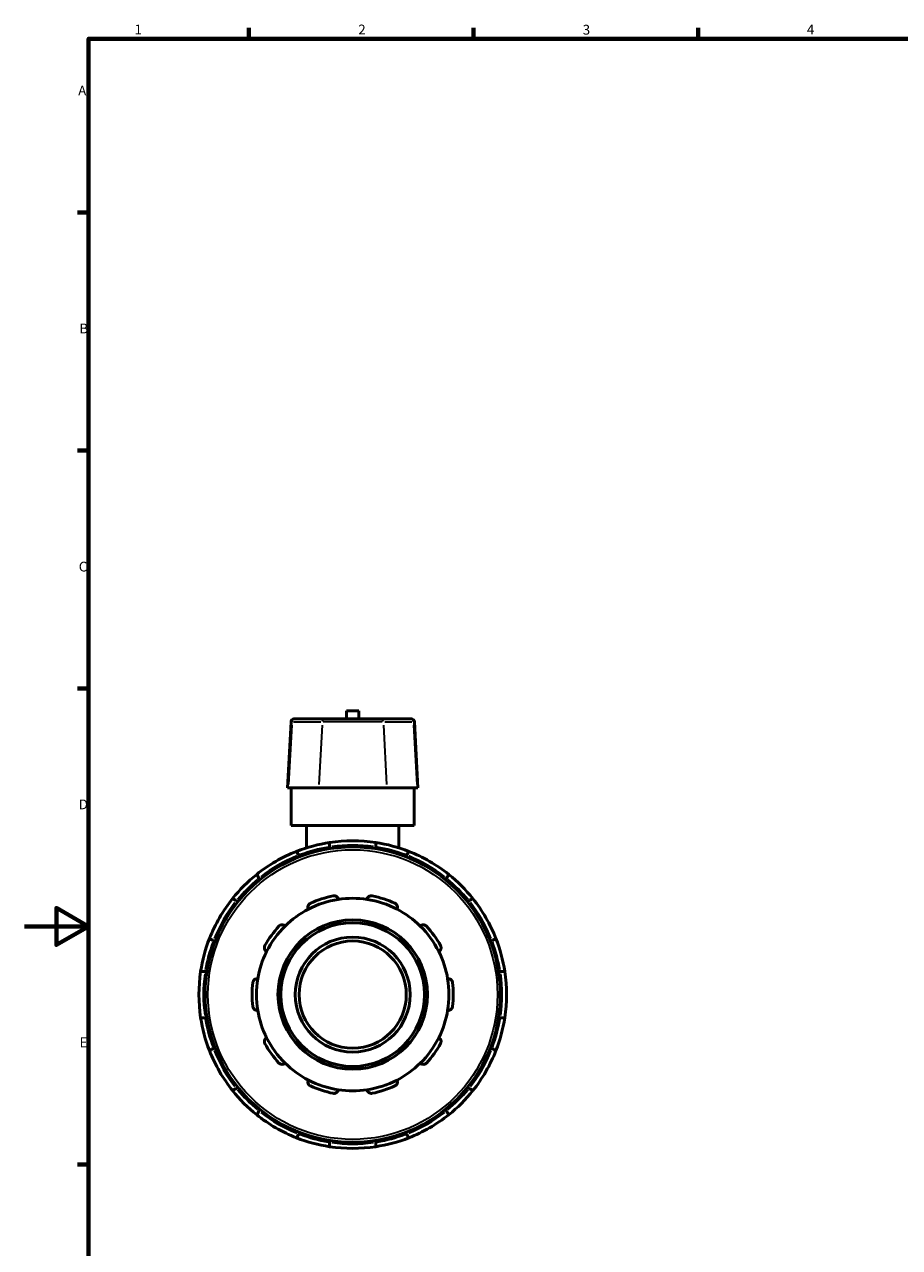
# Model space of a CAD drawing. Units: millimetres. Extents: x 0 to 905, y -242 to 627.
# Drawn here: x 0 to 273, y 197 to 578 of the extents above; entities that cross this region are included whole.
import ezdxf

# ---------------------------------------------------------------- set-up
doc = ezdxf.new("R2010")
doc.units = ezdxf.units.MM
for name, color, linetype, lineweight in [('Border (ANSI)', 7, 'Continuous', 70), ('Visible (ANSI)', 7, 'Continuous', 50), ('Visible Narrow (ANSI)', 7, 'Continuous', 35)]:
    doc.layers.add(name, color=color, linetype=linetype, lineweight=lineweight)
doc.styles.add('Note Text (ANSI)', font='tahoma.ttf')

# ---------------------------------------------------------------- blocks, each defined once
blk = doc.blocks.new('Borders Default Border')
at = {"layer": 'Border (ANSI)'}
for p, q in [((70.08, 574), (70.08, 577.45)), ((140.17, 574), (140.17, 577.45)), ((210.25, 574), (210.25, 577.45)), ((20, 519.75), (16.55, 519.75)), ((20, 445.5), (16.55, 445.5)), ((20, 371.25), (16.55, 371.25)), ((20, 222.75), (16.55, 222.75))]:
    blk.add_line(p, q, dxfattribs=at)
at = {"layer": 'Border (ANSI)', "flags": 128}
for points in [[(20, 20), (20, 574), (821, 574), (821, 20), (20, 20)], [(0, 297), (20, 297), (10, 302.77), (10, 291.23), (20, 297)]]:
    blk.add_lwpolyline(points, dxfattribs=at)
at = {"layer": 'Border (ANSI)', "char_height": 3.05, "attachment_point": 7, "style": 'Note Text (ANSI)'}
for s, insert in [('1', (34.35, 574.4)), ('2', (104.2, 574.4)), ('3', (174.26, 574.34)), ('4', (244.23, 574.4)), ('A', (16.78, 555.35)), ('B', (17.15, 481.1)), ('C', (16.95, 406.8)), ('D', (16.96, 332.6)), ('E', (17.21, 258.35))]:
    blk.add_mtext(s, dxfattribs=dict(at, insert=insert))

msp = doc.modelspace()

# ---------------------------------------------------------------- linework, layer by layer
at = {"layer": 'Visible (ANSI)'}
for p, q in [((104.379, 364.307), (100.539, 364.307)), ((100.539, 361.727), (100.539, 364.307)), ((104.379, 361.727), (104.379, 364.307)), ((83.214, 360.877), (82.132, 340.227)), ((84.11, 361.727), (84.365, 361.727)), ((93.831, 361.727), (84.365, 361.727)), ((93.831, 361.727), (111.086, 361.727)), ((120.553, 361.727), (111.086, 361.727)), ((120.553, 361.727), (120.807, 361.727)), ((121.703, 360.877), (122.785, 340.227)), ((82.414, 340.227), (82.132, 340.227)), ((82.414, 340.227), (91.881, 340.227)), ((83.259, 328.527), (83.259, 340.227)), ((113.036, 340.227), (91.881, 340.227)), ((113.036, 340.227), (122.503, 340.227)), ((121.659, 328.527), (121.659, 340.227)), ((122.785, 340.227), (122.503, 340.227)), ((121.659, 328.527), (83.259, 328.527)), ((88.059, 328.527), (88.059, 321.516)), ((116.859, 328.527), (116.859, 321.516)), ((95.259, 321.241), (95.259, 321.823)), ((109.659, 321.823), (109.659, 321.241)), ((85.646, 319.247), (85.937, 318.744)), ((118.98, 318.744), (119.271, 319.247)), ((73.466, 311.544), (73.175, 312.047)), ((131.742, 312.047), (131.451, 311.544)), ((66.138, 305.011), (66.642, 304.72)), ((138.275, 304.72), (138.779, 305.011)), ((59.442, 292.249), (58.938, 292.54)), ((145.979, 292.54), (145.475, 292.249)), ((56.363, 282.927), (56.945, 282.927)), ((147.973, 282.927), (148.554, 282.927)), ((56.945, 268.527), (56.363, 268.527)), ((148.554, 268.527), (147.973, 268.527)), ((58.938, 258.915), (59.442, 259.206)), ((145.475, 259.206), (145.979, 258.915)), ((66.642, 246.735), (66.138, 246.444)), ((138.779, 246.444), (138.275, 246.735)), ((73.175, 239.407), (73.466, 239.911)), ((131.451, 239.911), (131.742, 239.407)), ((85.937, 232.711), (85.646, 232.207)), ((95.259, 229.632), (95.259, 230.213)), ((109.659, 230.213), (109.659, 229.632)), ((119.271, 232.207), (118.98, 232.711))]:
    msp.add_line(p, q, dxfattribs=at)
for radius in [46.08, 23.319, 22.422, 17.938, 16.731]:
    msp.add_circle((102.459, 275.727), radius, dxfattribs=at)
for centre, radius, start, end in [((84.11, 360.83), 0.897, 90, 177), ((120.807, 360.83), 0.897, 3, 90), ((102.459, 275.727), 48, 98.62693, 111.37307), ((102.459, 275.727), 48, 81.37307, 98.62693), ((102.459, 275.727), 48, 68.62693, 81.37307), ((102.459, 275.727), 48, 111.37307, 128.62693), ((102.459, 275.727), 48, 51.37307, 68.62693), ((102.459, 275.727), 48, 128.62693, 141.37307), ((102.459, 275.727), 48, 38.62693, 51.37307), ((102.459, 275.727), 48, 141.37307, 158.62693), ((102.459, 275.727), 30.046, 98.58368, 117.41632), ((102.459, 275.727), 31.391, 101.14938, 114.85062), ((102.459, 275.727), 30.046, 81.41632, 98.58368), ((102.459, 275.727), 30.046, 62.58368, 81.41632), ((102.459, 275.727), 31.391, 65.14938, 78.85062), ((102.459, 275.727), 48, 21.37307, 38.62693), ((102.459, 275.727), 30.046, 117.41632, 134.58368), ((102.459, 275.727), 30.046, 45.41632, 62.58368), ((102.459, 275.727), 31.391, 137.14938, 150.85062), ((102.459, 275.727), 30.046, 134.58368, 153.41632), ((102.459, 275.727), 30.046, 26.58368, 45.41632), ((102.459, 275.727), 31.392, 29.14938, 42.85062), ((102.459, 275.727), 48, 158.62693, 171.37307), ((102.459, 275.727), 48, 8.62693, 21.37307), ((102.459, 275.727), 30.046, 153.41632, 170.58368), ((102.459, 275.727), 30.046, 9.41632, 26.58368), ((102.459, 275.727), 48, 171.37307, 188.62693), ((102.459, 275.727), 48, 351.37307, 8.62693), ((102.459, 275.727), 31.392, 173.14938, 186.85062), ((102.459, 275.727), 30.046, 170.58368, 189.41632), ((102.459, 275.727), 30.046, 350.58368, 9.41632), ((102.459, 275.727), 31.392, 353.14938, 6.85062), ((102.459, 275.727), 48, 188.62693, 201.37307), ((102.459, 275.727), 30.046, 189.41632, 206.58368), ((102.459, 275.727), 30.046, 333.41632, 350.58368), ((102.459, 275.727), 48, 338.62693, 351.37307), ((102.459, 275.727), 31.392, 209.14938, 222.85062), ((102.459, 275.727), 30.046, 206.58368, 225.41632), ((102.459, 275.727), 30.046, 314.58368, 333.41632), ((102.459, 275.727), 31.392, 317.14938, 330.85062), ((102.459, 275.727), 48, 201.37307, 218.62693), ((102.459, 275.727), 48, 321.37307, 338.62693), ((102.459, 275.727), 30.046, 225.41632, 242.58368), ((102.459, 275.727), 30.046, 297.41632, 314.58368), ((102.459, 275.727), 30.046, 242.58368, 261.41632), ((102.459, 275.727), 30.046, 278.58368, 297.41632), ((102.459, 275.727), 48, 218.62693, 231.37307), ((102.459, 275.727), 31.391, 245.14938, 258.85062), ((102.459, 275.727), 30.046, 261.41632, 278.58368), ((102.459, 275.727), 31.391, 281.14938, 294.85062), ((102.459, 275.727), 48, 308.62693, 321.37307), ((102.459, 275.727), 48, 231.37307, 248.62693), ((102.459, 275.727), 48, 291.37307, 308.62693), ((102.459, 275.727), 48, 248.62693, 261.37307), ((102.459, 275.727), 48, 278.62693, 291.37307), ((102.459, 275.727), 48, 261.37307, 278.62693)]:
    msp.add_arc(centre, radius, start, end, dxfattribs=at)
for points, knots in [([(95.259, 321.823), (95.259, 321.992), (95.259, 322.19), (95.259, 322.501), (95.259, 322.669), (95.259, 322.906), (95.259, 323.018), (95.259, 323.145), (95.259, 323.184), (95.259, 323.184)], [-0.20042152, -0.20042152, -0.20042152, -0.20042152, -0.14982154, -0.14982154, -0.09954221, -0.09954221, -0.04962616, -0.04962616, 0, 0, 0, 0]), ([(109.659, 323.184), (109.659, 323.184), (109.659, 323.145), (109.659, 323.018), (109.659, 322.906), (109.659, 322.669), (109.659, 322.501), (109.659, 322.19), (109.659, 321.992), (109.659, 321.823)], [0, 0, 0, 0, 0.04962616, 0.04962616, 0.09954221, 0.09954221, 0.14982154, 0.14982154, 0.20042152, 0.20042152, 0.20042152, 0.20042152]), ([(84.965, 320.426), (84.965, 320.426), (84.985, 320.392), (85.049, 320.282), (85.105, 320.185), (85.223, 319.98), (85.307, 319.835), (85.462, 319.565), (85.562, 319.394), (85.646, 319.247)], [0, 0, 0, 0, 0.04962616, 0.04962616, 0.09954221, 0.09954221, 0.14982154, 0.14982154, 0.20042152, 0.20042152, 0.20042152, 0.20042152]), ([(119.271, 319.247), (119.355, 319.394), (119.455, 319.565), (119.61, 319.835), (119.694, 319.98), (119.812, 320.185), (119.868, 320.282), (119.932, 320.392), (119.952, 320.426), (119.952, 320.426)], [-0.20042152, -0.20042152, -0.20042152, -0.20042152, -0.14982154, -0.14982154, -0.09954221, -0.09954221, -0.04962616, -0.04962616, 0, 0, 0, 0]), ([(73.175, 312.047), (73.091, 312.194), (72.992, 312.365), (72.836, 312.635), (72.752, 312.78), (72.634, 312.985), (72.578, 313.082), (72.514, 313.192), (72.495, 313.226), (72.495, 313.226)], [-0.20042152, -0.20042152, -0.20042152, -0.20042152, -0.14982154, -0.14982154, -0.09954221, -0.09954221, -0.04962616, -0.04962616, 0, 0, 0, 0]), ([(132.422, 313.226), (132.422, 313.226), (132.403, 313.192), (132.339, 313.082), (132.283, 312.985), (132.165, 312.78), (132.081, 312.635), (131.925, 312.365), (131.826, 312.194), (131.742, 312.047)], [0, 0, 0, 0, 0.04962616, 0.04962616, 0.09954221, 0.09954221, 0.14982154, 0.14982154, 0.20042152, 0.20042152, 0.20042152, 0.20042152]), ([(64.96, 305.691), (64.96, 305.691), (64.993, 305.672), (65.104, 305.608), (65.201, 305.552), (65.406, 305.434), (65.551, 305.35), (65.82, 305.194), (65.992, 305.095), (66.138, 305.011)], [0, 0, 0, 0, 0.04962616, 0.04962616, 0.09954221, 0.09954221, 0.14982154, 0.14982154, 0.20042152, 0.20042152, 0.20042152, 0.20042152]), ([(96.388, 306.526), (96.482, 306.545), (96.578, 306.553), (96.769, 306.55), (96.863, 306.538), (97.133, 306.475), (97.295, 306.397), (97.578, 306.197), (97.709, 306.055), (97.891, 305.75), (97.947, 305.59), (97.974, 305.437)], [0.25368566, 0.25368566, 0.25368566, 0.25368566, 0.28229614, 0.28229614, 0.31090662, 0.31090662, 0.36812759, 0.36812759, 0.43774945, 0.43774945, 0.5031309, 0.5031309, 0.5031309, 0.5031309]), ([(106.943, 305.437), (106.97, 305.59), (107.026, 305.75), (107.208, 306.055), (107.339, 306.197), (107.622, 306.397), (107.784, 306.475), (108.054, 306.538), (108.148, 306.55), (108.339, 306.553), (108.435, 306.545), (108.529, 306.526)], [0.48373595, 0.48373595, 0.48373595, 0.48373595, 0.5491174, 0.5491174, 0.61873927, 0.61873927, 0.67596023, 0.67596023, 0.70457072, 0.70457072, 0.7331812, 0.7331812, 0.7331812, 0.7331812]), ([(138.779, 305.011), (138.925, 305.095), (139.097, 305.194), (139.366, 305.35), (139.511, 305.434), (139.716, 305.552), (139.813, 305.608), (139.924, 305.672), (139.957, 305.691), (139.957, 305.691)], [-0.20042152, -0.20042152, -0.20042152, -0.20042152, -0.14982154, -0.14982154, -0.09954221, -0.09954221, -0.04962616, -0.04962616, 0, 0, 0, 0]), ([(88.624, 302.399), (88.555, 302.539), (88.507, 302.701), (88.475, 303.055), (88.497, 303.247), (88.609, 303.574), (88.694, 303.733), (88.875, 303.942), (88.945, 304.007), (89.097, 304.122), (89.18, 304.172), (89.266, 304.212)], [0.48373595, 0.48373595, 0.48373595, 0.48373595, 0.5491174, 0.5491174, 0.61873927, 0.61873927, 0.67596023, 0.67596023, 0.70457072, 0.70457072, 0.7331812, 0.7331812, 0.7331812, 0.7331812]), ([(115.651, 304.212), (115.737, 304.172), (115.82, 304.122), (115.973, 304.007), (116.042, 303.942), (116.223, 303.733), (116.308, 303.574), (116.42, 303.247), (116.442, 303.055), (116.41, 302.701), (116.362, 302.539), (116.293, 302.399)], [0.25368566, 0.25368566, 0.25368566, 0.25368566, 0.28229614, 0.28229614, 0.31090662, 0.31090662, 0.36812759, 0.36812759, 0.43774945, 0.43774945, 0.5031309, 0.5031309, 0.5031309, 0.5031309]), ([(79.445, 297.076), (79.509, 297.146), (79.582, 297.21), (79.739, 297.319), (79.822, 297.365), (80.077, 297.472), (80.254, 297.504), (80.601, 297.51), (80.79, 297.471), (81.116, 297.332), (81.256, 297.235), (81.368, 297.127)], [0.25368566, 0.25368566, 0.25368566, 0.25368566, 0.28229614, 0.28229614, 0.31090662, 0.31090662, 0.36812759, 0.36812759, 0.43774945, 0.43774945, 0.5031309, 0.5031309, 0.5031309, 0.5031309]), ([(123.549, 297.127), (123.661, 297.235), (123.801, 297.332), (124.127, 297.471), (124.317, 297.51), (124.663, 297.504), (124.84, 297.472), (125.095, 297.365), (125.178, 297.319), (125.335, 297.21), (125.408, 297.146), (125.473, 297.076)], [0.48373595, 0.48373595, 0.48373595, 0.48373595, 0.5491174, 0.5491174, 0.61873927, 0.61873927, 0.67596023, 0.67596023, 0.70457072, 0.70457072, 0.7331812, 0.7331812, 0.7331812, 0.7331812]), ([(58.938, 292.54), (58.792, 292.624), (58.62, 292.723), (58.351, 292.879), (58.206, 292.963), (58.001, 293.081), (57.904, 293.137), (57.793, 293.201), (57.76, 293.22), (57.76, 293.22)], [-0.20042152, -0.20042152, -0.20042152, -0.20042152, -0.14982154, -0.14982154, -0.09954221, -0.09954221, -0.04962616, -0.04962616, 0, 0, 0, 0]), ([(75.589, 289.173), (75.451, 289.246), (75.316, 289.349), (75.083, 289.617), (74.988, 289.785), (74.886, 290.115), (74.861, 290.294), (74.885, 290.57), (74.903, 290.663), (74.958, 290.846), (74.996, 290.935), (75.043, 291.018)], [0.48373595, 0.48373595, 0.48373595, 0.48373595, 0.5491174, 0.5491174, 0.61873927, 0.61873927, 0.67596023, 0.67596023, 0.70457072, 0.70457072, 0.7331812, 0.7331812, 0.7331812, 0.7331812]), ([(129.874, 291.018), (129.921, 290.935), (129.959, 290.846), (130.014, 290.663), (130.032, 290.57), (130.056, 290.294), (130.031, 290.115), (129.929, 289.785), (129.834, 289.617), (129.601, 289.349), (129.466, 289.246), (129.328, 289.173)], [0.25368566, 0.25368566, 0.25368566, 0.25368566, 0.28229614, 0.28229614, 0.31090662, 0.31090662, 0.36812759, 0.36812759, 0.43774945, 0.43774945, 0.5031309, 0.5031309, 0.5031309, 0.5031309]), ([(147.157, 293.22), (147.157, 293.22), (147.124, 293.201), (147.013, 293.137), (146.916, 293.081), (146.711, 292.963), (146.566, 292.879), (146.297, 292.723), (146.125, 292.624), (145.979, 292.54)], [0, 0, 0, 0, 0.04962616, 0.04962616, 0.09954221, 0.09954221, 0.14982154, 0.14982154, 0.20042152, 0.20042152, 0.20042152, 0.20042152]), ([(55.002, 282.927), (55.002, 282.927), (55.041, 282.927), (55.168, 282.927), (55.28, 282.927), (55.517, 282.927), (55.685, 282.927), (55.996, 282.927), (56.194, 282.927), (56.363, 282.927)], [0, 0, 0, 0, 0.04962616, 0.04962616, 0.09954221, 0.09954221, 0.14982154, 0.14982154, 0.20042152, 0.20042152, 0.20042152, 0.20042152]), ([(148.554, 282.927), (148.723, 282.927), (148.922, 282.927), (149.232, 282.927), (149.4, 282.927), (149.637, 282.927), (149.749, 282.927), (149.876, 282.927), (149.915, 282.927), (149.915, 282.927)], [-0.20042152, -0.20042152, -0.20042152, -0.20042152, -0.14982154, -0.14982154, -0.09954221, -0.09954221, -0.04962616, -0.04962616, 0, 0, 0, 0]), ([(71.291, 279.472), (71.303, 279.566), (71.324, 279.661), (71.386, 279.841), (71.427, 279.927), (71.57, 280.164), (71.695, 280.294), (71.972, 280.502), (72.148, 280.582), (72.493, 280.661), (72.663, 280.665), (72.817, 280.643)], [0.25368566, 0.25368566, 0.25368566, 0.25368566, 0.28229614, 0.28229614, 0.31090662, 0.31090662, 0.36812759, 0.36812759, 0.43774945, 0.43774945, 0.5031309, 0.5031309, 0.5031309, 0.5031309]), ([(132.1, 280.643), (132.254, 280.665), (132.424, 280.661), (132.769, 280.582), (132.945, 280.502), (133.222, 280.294), (133.347, 280.164), (133.49, 279.927), (133.531, 279.841), (133.593, 279.661), (133.615, 279.566), (133.626, 279.472)], [0.48373595, 0.48373595, 0.48373595, 0.48373595, 0.5491174, 0.5491174, 0.61873927, 0.61873927, 0.67596023, 0.67596023, 0.70457072, 0.70457072, 0.7331812, 0.7331812, 0.7331812, 0.7331812]), ([(72.817, 270.812), (72.663, 270.79), (72.493, 270.794), (72.148, 270.873), (71.972, 270.953), (71.695, 271.161), (71.57, 271.291), (71.427, 271.528), (71.386, 271.614), (71.324, 271.794), (71.303, 271.888), (71.291, 271.983)], [0.48373595, 0.48373595, 0.48373595, 0.48373595, 0.5491174, 0.5491174, 0.61873927, 0.61873927, 0.67596023, 0.67596023, 0.70457072, 0.70457072, 0.7331812, 0.7331812, 0.7331812, 0.7331812]), ([(133.626, 271.983), (133.615, 271.888), (133.593, 271.794), (133.531, 271.614), (133.49, 271.528), (133.347, 271.291), (133.222, 271.161), (132.945, 270.953), (132.769, 270.873), (132.424, 270.794), (132.254, 270.79), (132.1, 270.812)], [0.25368566, 0.25368566, 0.25368566, 0.25368566, 0.28229614, 0.28229614, 0.31090662, 0.31090662, 0.36812759, 0.36812759, 0.43774945, 0.43774945, 0.5031309, 0.5031309, 0.5031309, 0.5031309]), ([(56.363, 268.527), (56.194, 268.527), (55.996, 268.527), (55.685, 268.527), (55.517, 268.527), (55.28, 268.527), (55.168, 268.527), (55.041, 268.527), (55.002, 268.527), (55.002, 268.527)], [-0.20042152, -0.20042152, -0.20042152, -0.20042152, -0.14982154, -0.14982154, -0.09954221, -0.09954221, -0.04962616, -0.04962616, 0, 0, 0, 0]), ([(149.915, 268.527), (149.915, 268.527), (149.876, 268.527), (149.749, 268.527), (149.637, 268.527), (149.4, 268.527), (149.232, 268.527), (148.922, 268.527), (148.723, 268.527), (148.554, 268.527)], [0, 0, 0, 0, 0.04962616, 0.04962616, 0.09954221, 0.09954221, 0.14982154, 0.14982154, 0.20042152, 0.20042152, 0.20042152, 0.20042152]), ([(75.043, 260.437), (74.996, 260.52), (74.958, 260.609), (74.903, 260.792), (74.885, 260.885), (74.861, 261.161), (74.886, 261.339), (74.988, 261.67), (75.083, 261.838), (75.316, 262.106), (75.451, 262.209), (75.589, 262.282)], [0.25368566, 0.25368566, 0.25368566, 0.25368566, 0.28229614, 0.28229614, 0.31090662, 0.31090662, 0.36812759, 0.36812759, 0.43774945, 0.43774945, 0.5031309, 0.5031309, 0.5031309, 0.5031309]), ([(129.328, 262.282), (129.466, 262.209), (129.601, 262.106), (129.834, 261.838), (129.929, 261.67), (130.031, 261.339), (130.056, 261.161), (130.032, 260.885), (130.014, 260.792), (129.959, 260.609), (129.921, 260.52), (129.874, 260.437)], [0.48373595, 0.48373595, 0.48373595, 0.48373595, 0.5491174, 0.5491174, 0.61873927, 0.61873927, 0.67596023, 0.67596023, 0.70457072, 0.70457072, 0.7331812, 0.7331812, 0.7331812, 0.7331812]), ([(57.76, 258.234), (57.76, 258.234), (57.793, 258.254), (57.904, 258.318), (58.001, 258.373), (58.206, 258.492), (58.351, 258.576), (58.62, 258.731), (58.792, 258.831), (58.938, 258.915)], [0, 0, 0, 0, 0.04962616, 0.04962616, 0.09954221, 0.09954221, 0.14982154, 0.14982154, 0.20042152, 0.20042152, 0.20042152, 0.20042152]), ([(145.979, 258.915), (146.125, 258.831), (146.297, 258.731), (146.566, 258.576), (146.711, 258.492), (146.916, 258.373), (147.013, 258.318), (147.124, 258.254), (147.157, 258.234), (147.157, 258.234)], [-0.20042152, -0.20042152, -0.20042152, -0.20042152, -0.14982154, -0.14982154, -0.09954221, -0.09954221, -0.04962616, -0.04962616, 0, 0, 0, 0]), ([(81.368, 254.328), (81.256, 254.219), (81.116, 254.123), (80.79, 253.984), (80.601, 253.945), (80.254, 253.95), (80.077, 253.982), (79.822, 254.09), (79.739, 254.136), (79.582, 254.245), (79.509, 254.308), (79.445, 254.378)], [0.48373595, 0.48373595, 0.48373595, 0.48373595, 0.5491174, 0.5491174, 0.61873927, 0.61873927, 0.67596023, 0.67596023, 0.70457072, 0.70457072, 0.7331812, 0.7331812, 0.7331812, 0.7331812]), ([(125.473, 254.378), (125.408, 254.308), (125.335, 254.245), (125.178, 254.136), (125.095, 254.09), (124.84, 253.982), (124.663, 253.95), (124.317, 253.945), (124.127, 253.984), (123.801, 254.123), (123.661, 254.219), (123.549, 254.328)], [0.25368566, 0.25368566, 0.25368566, 0.25368566, 0.28229614, 0.28229614, 0.31090662, 0.31090662, 0.36812759, 0.36812759, 0.43774945, 0.43774945, 0.5031309, 0.5031309, 0.5031309, 0.5031309]), ([(89.266, 247.243), (89.18, 247.283), (89.097, 247.332), (88.945, 247.447), (88.875, 247.512), (88.694, 247.722), (88.609, 247.88), (88.497, 248.208), (88.475, 248.4), (88.507, 248.753), (88.555, 248.916), (88.624, 249.056)], [0.25368566, 0.25368566, 0.25368566, 0.25368566, 0.28229614, 0.28229614, 0.31090662, 0.31090662, 0.36812759, 0.36812759, 0.43774945, 0.43774945, 0.5031309, 0.5031309, 0.5031309, 0.5031309]), ([(116.293, 249.056), (116.362, 248.916), (116.41, 248.753), (116.442, 248.4), (116.42, 248.208), (116.308, 247.88), (116.223, 247.722), (116.042, 247.512), (115.973, 247.447), (115.82, 247.332), (115.737, 247.283), (115.651, 247.243)], [0.48373595, 0.48373595, 0.48373595, 0.48373595, 0.5491174, 0.5491174, 0.61873927, 0.61873927, 0.67596023, 0.67596023, 0.70457072, 0.70457072, 0.7331812, 0.7331812, 0.7331812, 0.7331812]), ([(66.138, 246.444), (65.992, 246.36), (65.82, 246.261), (65.551, 246.105), (65.406, 246.021), (65.201, 245.903), (65.104, 245.847), (64.993, 245.783), (64.96, 245.764), (64.96, 245.764)], [-0.20042152, -0.20042152, -0.20042152, -0.20042152, -0.14982154, -0.14982154, -0.09954221, -0.09954221, -0.04962616, -0.04962616, 0, 0, 0, 0]), ([(97.974, 246.018), (97.947, 245.864), (97.891, 245.704), (97.709, 245.4), (97.578, 245.257), (97.295, 245.058), (97.133, 244.98), (96.863, 244.917), (96.769, 244.905), (96.578, 244.901), (96.482, 244.91), (96.388, 244.928)], [0.48373595, 0.48373595, 0.48373595, 0.48373595, 0.5491174, 0.5491174, 0.61873927, 0.61873927, 0.67596023, 0.67596023, 0.70457072, 0.70457072, 0.7331812, 0.7331812, 0.7331812, 0.7331812]), ([(108.529, 244.928), (108.435, 244.91), (108.339, 244.901), (108.148, 244.905), (108.054, 244.917), (107.784, 244.98), (107.622, 245.058), (107.339, 245.257), (107.208, 245.4), (107.026, 245.704), (106.97, 245.864), (106.943, 246.018)], [0.25368566, 0.25368566, 0.25368566, 0.25368566, 0.28229614, 0.28229614, 0.31090662, 0.31090662, 0.36812759, 0.36812759, 0.43774945, 0.43774945, 0.5031309, 0.5031309, 0.5031309, 0.5031309]), ([(139.957, 245.764), (139.957, 245.764), (139.924, 245.783), (139.813, 245.847), (139.716, 245.903), (139.511, 246.021), (139.366, 246.105), (139.097, 246.261), (138.925, 246.36), (138.779, 246.444)], [0, 0, 0, 0, 0.04962616, 0.04962616, 0.09954221, 0.09954221, 0.14982154, 0.14982154, 0.20042152, 0.20042152, 0.20042152, 0.20042152]), ([(72.495, 238.228), (72.495, 238.228), (72.514, 238.262), (72.578, 238.373), (72.634, 238.469), (72.752, 238.675), (72.836, 238.82), (72.992, 239.089), (73.091, 239.261), (73.175, 239.407)], [0, 0, 0, 0, 0.04962616, 0.04962616, 0.09954221, 0.09954221, 0.14982154, 0.14982154, 0.20042152, 0.20042152, 0.20042152, 0.20042152]), ([(131.742, 239.407), (131.826, 239.261), (131.925, 239.089), (132.081, 238.82), (132.165, 238.675), (132.283, 238.469), (132.339, 238.373), (132.403, 238.262), (132.422, 238.228), (132.422, 238.228)], [-0.20042152, -0.20042152, -0.20042152, -0.20042152, -0.14982154, -0.14982154, -0.09954221, -0.09954221, -0.04962616, -0.04962616, 0, 0, 0, 0]), ([(85.646, 232.207), (85.562, 232.061), (85.462, 231.889), (85.307, 231.62), (85.223, 231.475), (85.105, 231.269), (85.049, 231.173), (84.985, 231.062), (84.965, 231.028), (84.965, 231.028)], [-0.20042152, -0.20042152, -0.20042152, -0.20042152, -0.14982154, -0.14982154, -0.09954221, -0.09954221, -0.04962616, -0.04962616, 0, 0, 0, 0]), ([(95.259, 228.27), (95.259, 228.27), (95.259, 228.309), (95.259, 228.437), (95.259, 228.549), (95.259, 228.786), (95.259, 228.953), (95.259, 229.264), (95.259, 229.463), (95.259, 229.632)], [0, 0, 0, 0, 0.04962616, 0.04962616, 0.09954221, 0.09954221, 0.14982154, 0.14982154, 0.20042152, 0.20042152, 0.20042152, 0.20042152]), ([(109.659, 229.632), (109.659, 229.463), (109.659, 229.264), (109.659, 228.953), (109.659, 228.786), (109.659, 228.549), (109.659, 228.437), (109.659, 228.309), (109.659, 228.27), (109.659, 228.27)], [-0.20042152, -0.20042152, -0.20042152, -0.20042152, -0.14982154, -0.14982154, -0.09954221, -0.09954221, -0.04962616, -0.04962616, 0, 0, 0, 0]), ([(119.952, 231.028), (119.952, 231.028), (119.932, 231.062), (119.868, 231.173), (119.812, 231.269), (119.694, 231.475), (119.61, 231.62), (119.455, 231.889), (119.355, 232.061), (119.271, 232.207)], [0, 0, 0, 0, 0.04962616, 0.04962616, 0.09954221, 0.09954221, 0.14982154, 0.14982154, 0.20042152, 0.20042152, 0.20042152, 0.20042152])]:
    msp.add_open_spline(points, degree=3, knots=knots, dxfattribs=at)
at = {"layer": 'Visible Narrow (ANSI)'}
for p, q in [((83.428, 359.845), (82.467, 341.26)), ((83.455, 360.877), (83.215, 360.877)), ((83.955, 360.877), (92.475, 360.877)), ((92.895, 359.845), (91.934, 341.26)), ((111.651, 360.877), (93.266, 360.877)), ((112.022, 359.845), (112.983, 341.26)), ((112.442, 360.877), (120.962, 360.877)), ((121.702, 360.877), (121.462, 360.877)), ((121.489, 359.845), (122.45, 341.26))]:
    msp.add_line(p, q, dxfattribs=at)
msp.add_circle((102.459, 275.727), 45.183, dxfattribs=at)
for start, end in [(99.48991, 110.51009), (82.01009, 97.98991), (69.48991, 80.51009), (112.01009, 127.98991), (52.01009, 67.98991), (129.48991, 140.51009), (39.48991, 50.51009), (142.01009, 157.98991), (22.01009, 37.98991), (159.48991, 170.51009), (9.48991, 20.51009), (172.01009, 187.98991), (352.01009, 7.98991), (189.48991, 200.51009), (339.48991, 350.51009), (202.01009, 217.98991), (322.01009, 337.98991), (219.48991, 230.51009), (309.48991, 320.51009), (232.01009, 247.98991), (292.01009, 307.98991), (249.48991, 260.51009), (262.01009, 277.98991), (279.48991, 290.51009)]:
    msp.add_arc((102.459, 275.727), 46.655, start, end, dxfattribs=at)
for centre, start_param, end_param in [((84.365, 360.83), 0.0759218, 1.4425146), ((93.831, 360.83), 0.0759218, 1.4425146), ((111.086, 360.83), 4.8406707, 6.2072635), ((120.553, 360.83), 4.8406707, 6.2072635)]:
    msp.add_ellipse(centre, major_axis=(0, 0.897), ratio=0.9861106, start_param=start_param, end_param=end_param, dxfattribs=at)

# ---------------------------------------------------------------- block references
msp.add_blockref('Borders Default Border', (0, 0))

doc.saveas('drawing.dxf')
